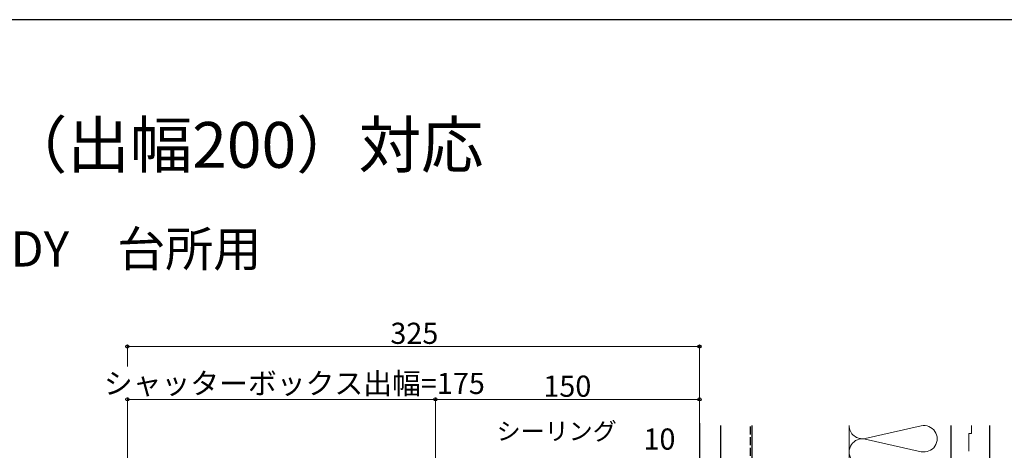
# Model space of a CAD drawing. Extents: x 0 to 1470, y 0 to 2201.
# Drawn here: x 509 to 1068, y 1898 to 2142 of the extents above; entities that cross this region are included whole.
import ezdxf

# ---------------------------------------------------------------- set-up
doc = ezdxf.new("R2010")
doc.units = 0
doc.linetypes.add('YHIDDEN_1', pattern=[4, 3, -1])
doc.layers.add('USER1', color=3, linetype='CONTINUOUS')
doc.layers.add('YKK_ZWAK', color=7, linetype='CONTINUOUS')
for name, color, linetype, lineweight in [('YKK_D', 6, 'CONTINUOUS', 13), ('YSS_K', 3, 'CONTINUOUS', 13), ('YSS_KE', 3, 'CONTINUOUS', 30)]:
    doc.layers.add(name, color=color, linetype=linetype, lineweight=lineweight)
doc.styles.get("Standard").update_dxf_attribs({"font": 'txt', "bigfont": 'BIGFONT'})
doc.styles.add('text-b', font='txt')

msp = doc.modelspace()

# ---------------------------------------------------------------- linework, layer by layer
at = {"layer": 'YKK_D'}
for p, q in [((570, 1945.29), (570, 1957.63)), ((895, 1873.63), (895, 1957.63)), ((570, 1956.63), (895, 1956.63)), ((570, 1730.86), (570, 1927.63)), ((745, 1926.63), (570, 1926.63)), ((745, 1830.94), (745, 1927.63)), ((745, 1829.67), (745, 1927.63)), ((895, 1926.63), (745, 1926.63)), ((895, 1873.63), (895, 1927.63))]:
    msp.add_line(p, q, dxfattribs=at)
at = {"layer": 'YKK_D', "linetype": 'ByBlock', "lineweight": -2}
for centre in [(570, 1956.63), (895, 1956.63), (570, 1926.63), (745, 1926.63), (745, 1926.63), (895, 1926.63)]:
    msp.add_circle(centre, 0.875, dxfattribs=at)
at = {"layer": 'YKK_ZWAK'}
msp.add_line((1470, 2142), (0, 2142), dxfattribs=at)
at = {"layer": 'YSS_K', "linetype": 'Continuous', "ltscale": 1.5}
for p, q in [((980, 1589.32), (980, 1911.82)), ((989.03, 1904.48), (1020.97, 1911.66)), ((989.03, 1904.16), (1020.97, 1896.98))]:
    msp.add_line(p, q, dxfattribs=at)
at = {"layer": 'YSS_K', "linetype": 'Continuous', "lineweight": 13, "ltscale": 0.5}
for p, q in [((1048, 1907.32), (1048, 1897.32)), ((1048, 1907.32), (1049.5, 1907.32)), ((1049.5, 1907.32), (1049.5, 1911.82))]:
    msp.add_line(p, q, dxfattribs=at)
at = {"layer": 'YSS_K', "linetype": 'Continuous', "ltscale": 1.5}
for centre, start, end in [((987.5, 1911.82), 180, 281.7835), ((1022.5, 1904.32), 258.2165, 101.7835), ((987.5, 1896.82), 78.2165, 281.7835)]:
    msp.add_arc(centre, 7.5, start, end, dxfattribs=at)
at = {"layer": 'YSS_KE', "linetype": 'Continuous', "ltscale": 1.5}
msp.add_line((895, 1913.19), (895, 1599.63), dxfattribs=at)
at = {"layer": 'YSS_KE'}
for p, q in [((907, 1911.82), (907, 1601.63)), ((925, 1601.63), (925, 1911.82))]:
    msp.add_line(p, q, dxfattribs=at)
at = {"layer": 'YSS_KE', "linetype": 'YHIDDEN_1', "ltscale": 1.5}
msp.add_line((924, 1708.7), (924, 1911.82), dxfattribs=at)
at = {"layer": 'YSS_KE', "linetype": 'Continuous', "lineweight": 30, "ltscale": 0.5}
for p, q in [((1038, 1536.32), (1038, 1911.82)), ((1060, 1843.82), (1060, 1911.82))]:
    msp.add_line(p, q, dxfattribs=at)

# ---------------------------------------------------------------- texts
at = {"layer": 'USER1'}
for s, height, p in [('出窓（出幅200）対応', 26, (429.5, 2058)), ('【既設枠】：角型出窓\u3000例：出窓CDY\u3000台所用', 20, (77, 2002))]:
    msp.add_text(s, height=height, dxfattribs=at).set_placement(p)
at = {"layer": 'YKK_D', "style": 'text-b'}
for s, height, p in [('325', 12, (719.41, 1958.13)), ('シャッターボックス出幅=175', 12, (556.66, 1929.7)), ('150', 12, (806.3, 1928.13)), ('シーリング', 10, (779.76, 1903.58)), ('10', 12, (863.16, 1898.13))]:
    msp.add_text(s, height=height, dxfattribs=at).set_placement(p)

doc.saveas('drawing.dxf')
